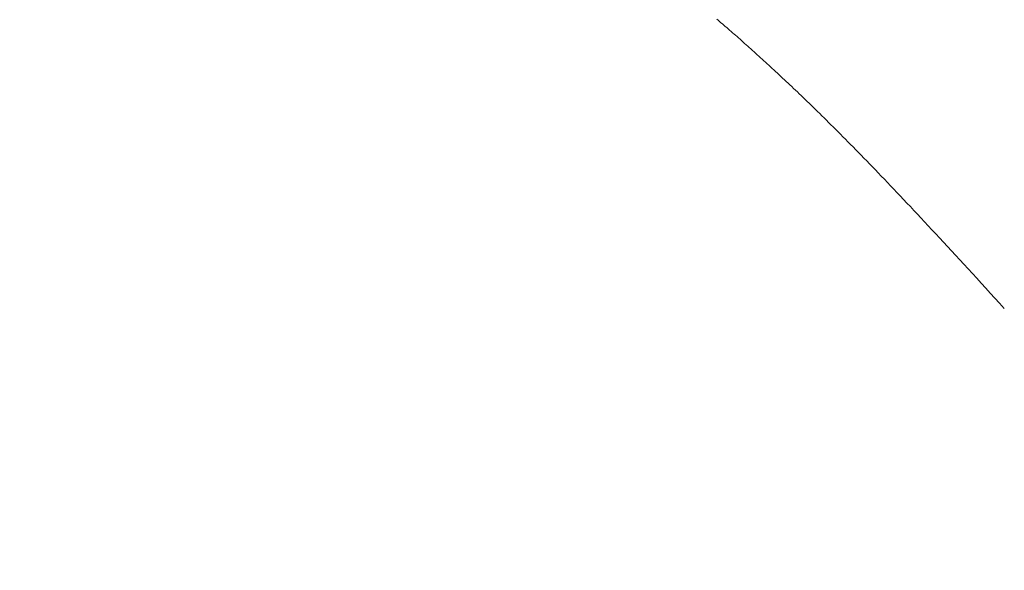
# Model space of a CAD drawing. Extents: x 0 to 171, y -1 to 179.
# Drawn here: x 32 to 32, y 45 to 45 of the extents above; entities that cross this region are included whole.
import ezdxf

# ---------------------------------------------------------------- set-up
doc = ezdxf.new("R2010")
doc.units = 0
doc.header["$MEASUREMENT"] = 0
doc.header["$PDMODE"] = 2
doc.layers.get('0').update_dxf_attribs({"linetype": 'CONTINUOUS'})
doc.layers.get('Defpoints').update_dxf_attribs({"linetype": 'CONTINUOUS'})
doc.layers.add('Dimension', color=2, linetype='CONTINUOUS', lineweight=15)
doc.layers.add('OBJECT DETAIL', color=254, linetype='CONTINUOUS', lineweight=20)
doc.styles.get("Standard").update_dxf_attribs({"font": 'ARIAL.TTF'})
doc.dimstyles.new('Nabco Dimension Arch Style - Autocad', dxfattribs={"dimscale": 7, "dimtxt": 0.125, "dimasz": 0.125, "dimexe": 0.04, "dimexo": 0.04, "dimgap": 0.04, "dimtad": 0, "dimdec": 4, "dimrnd": 2e-05, "dimzin": 4, "dimdsep": 46, "dimlunit": 5, "dimtxsty": 'Standard', "dimcen": 0, "dimclrd": 256, "dimclre": 256, "dimclrt": 256, "dimadec": 1, "dimazin": 1, "dimtm": 1e-09, "dimtfac": 1, "dimtdec": 4, "dimtofl": 0, "dimtmove": 0, "dimatfit": 3, "dimfxl": 0, "dimfrac": 2, "dimtolj": 1, "dimtzin": 4, "dimlwd": -1, "dimlwe": -1, "dimarcsym": 0})

# ---------------------------------------------------------------- blocks, each defined once
blk = doc.blocks.new('*D40')
at = {"layer": 'Defpoints', "color": 0}
for p in [(33.023861, 53.898879), (29.648861, 52.010096), (33.023861, 52.010096), (36.933247, 12.348272), (38.245747, 12.348272), (36.933247, 10.642314)]:
    blk.add_point(p, dxfattribs=at)
at = {"layer": 'Dimension'}
for p, q in [((29.648861, 52.130096), (29.648861, 54.018879)), ((33.023861, 52.130096), (33.023861, 54.018879)), ((30.023861, 53.898879), (30.578673, 53.898879)), ((32.648861, 53.898879), (32.094048, 53.898879)), ((36.933247, 12.228272), (36.933247, 10.522314)), ((38.245747, 12.228272), (38.245747, 10.522314)), ((37.308247, 10.642314), (37.870747, 10.642314)), ((38.245747, 10.642314), (38.641594, 10.642314))]:
    blk.add_line(p, q, dxfattribs=at)
for points in [[(30.023861, 53.961379), (30.023861, 53.836379), (29.648861, 53.898879)], [(32.648861, 53.836379), (32.648861, 53.961379), (33.023861, 53.898879)], [(37.308247, 10.704814), (37.308247, 10.579814), (36.933247, 10.642314)], [(37.870747, 10.704814), (37.870747, 10.579814), (38.245747, 10.642314)]]:
    blk.add_solid(points, dxfattribs=at)
at = {"layer": 'Dimension', "char_height": 0.375, "attachment_point": 5}
for s, insert in [('\\A1;4 1/2', (31.336361, 54.212566)), (' [114]', (31.336361, 53.538691)), ('\\A1;1 3/4 (TYP) [44]', (40.564971, 10.642314))]:
    blk.add_mtext(s, dxfattribs=dict(at, insert=insert))
blk = doc.blocks.new('GLSTOP')
for p, q in [((-0.389074, -0.176017), (-0.389025, -0.175961)), ((-0.389074, -0.176017), (-0.389025, -0.175961)), ((-0.389025, -0.175961), (-0.388977, -0.175904)), ((-0.389025, -0.175961), (-0.388977, -0.175904)), ((-0.388977, -0.175904), (-0.388929, -0.175849)), ((-0.388977, -0.175904), (-0.388929, -0.175849)), ((-0.388929, -0.175849), (-0.388882, -0.175793)), ((-0.388929, -0.175849), (-0.388882, -0.175793)), ((-0.389372, -0.176362), (-0.389321, -0.176303)), ((-0.389372, -0.176362), (-0.389321, -0.176303)), ((-0.389321, -0.176303), (-0.389271, -0.176246)), ((-0.389321, -0.176303), (-0.389271, -0.176246)), ((-0.389271, -0.176246), (-0.389221, -0.176188)), ((-0.389271, -0.176246), (-0.389221, -0.176188)), ((-0.389221, -0.176188), (-0.389172, -0.176131)), ((-0.389221, -0.176188), (-0.389172, -0.176131)), ((-0.389172, -0.176131), (-0.389122, -0.176074)), ((-0.389172, -0.176131), (-0.389122, -0.176074)), ((-0.389122, -0.176074), (-0.389074, -0.176017)), ((-0.389122, -0.176074), (-0.389074, -0.176017)), ((-0.389737, -0.176777), (-0.389684, -0.176717)), ((-0.389737, -0.176777), (-0.389684, -0.176717)), ((-0.389684, -0.176717), (-0.389631, -0.176657)), ((-0.389684, -0.176717), (-0.389631, -0.176657)), ((-0.389631, -0.176657), (-0.389578, -0.176597)), ((-0.389631, -0.176657), (-0.389578, -0.176597)), ((-0.389578, -0.176597), (-0.389526, -0.176538)), ((-0.389578, -0.176597), (-0.389526, -0.176538)), ((-0.389526, -0.176538), (-0.389474, -0.176479)), ((-0.389526, -0.176538), (-0.389474, -0.176479)), ((-0.389474, -0.176479), (-0.389423, -0.17642)), ((-0.389474, -0.176479), (-0.389423, -0.17642)), ((-0.389423, -0.17642), (-0.389372, -0.176362)), ((-0.389423, -0.17642), (-0.389372, -0.176362)), ((-0.390067, -0.177146), (-0.390011, -0.177084)), ((-0.390067, -0.177146), (-0.390011, -0.177084)), ((-0.390011, -0.177084), (-0.389955, -0.177022)), ((-0.390011, -0.177084), (-0.389955, -0.177022)), ((-0.389955, -0.177022), (-0.3899, -0.17696)), ((-0.389955, -0.177022), (-0.3899, -0.17696)), ((-0.3899, -0.17696), (-0.389846, -0.176899)), ((-0.3899, -0.17696), (-0.389846, -0.176899)), ((-0.389846, -0.176899), (-0.389791, -0.176838)), ((-0.389846, -0.176899), (-0.389791, -0.176838)), ((-0.389791, -0.176838), (-0.389737, -0.176777)), ((-0.389791, -0.176838), (-0.389737, -0.176777)), ((-0.390471, -0.177593), (-0.390412, -0.177528)), ((-0.390471, -0.177593), (-0.390412, -0.177528)), ((-0.390412, -0.177528), (-0.390353, -0.177464)), ((-0.390412, -0.177528), (-0.390353, -0.177464)), ((-0.390353, -0.177464), (-0.390295, -0.177399)), ((-0.390353, -0.177464), (-0.390295, -0.177399)), ((-0.390295, -0.177399), (-0.390237, -0.177336)), ((-0.390295, -0.177399), (-0.390237, -0.177336)), ((-0.390237, -0.177336), (-0.39018, -0.177272)), ((-0.390237, -0.177336), (-0.39018, -0.177272)), ((-0.39018, -0.177272), (-0.390123, -0.177209)), ((-0.39018, -0.177272), (-0.390123, -0.177209)), ((-0.390123, -0.177209), (-0.390067, -0.177146)), ((-0.390123, -0.177209), (-0.390067, -0.177146)), ((-0.390774, -0.177924), (-0.390713, -0.177857)), ((-0.390774, -0.177924), (-0.390713, -0.177857)), ((-0.390713, -0.177857), (-0.390652, -0.17779)), ((-0.390713, -0.177857), (-0.390652, -0.17779)), ((-0.390652, -0.17779), (-0.390591, -0.177724)), ((-0.390652, -0.17779), (-0.390591, -0.177724)), ((-0.390591, -0.177724), (-0.390531, -0.177658)), ((-0.390591, -0.177724), (-0.390531, -0.177658)), ((-0.390531, -0.177658), (-0.390471, -0.177593)), ((-0.390531, -0.177658), (-0.390471, -0.177593)), ((-0.391155, -0.178335), (-0.39109, -0.178265)), ((-0.391155, -0.178335), (-0.39109, -0.178265)), ((-0.39109, -0.178265), (-0.391026, -0.178196)), ((-0.39109, -0.178265), (-0.391026, -0.178196)), ((-0.391026, -0.178196), (-0.390962, -0.178127)), ((-0.391026, -0.178196), (-0.390962, -0.178127)), ((-0.390962, -0.178127), (-0.390899, -0.178059)), ((-0.390962, -0.178127), (-0.390899, -0.178059)), ((-0.390899, -0.178059), (-0.390836, -0.177991)), ((-0.390899, -0.178059), (-0.390836, -0.177991)), ((-0.390836, -0.177991), (-0.390774, -0.177924)), ((-0.390836, -0.177991), (-0.390774, -0.177924)), ((-0.391558, -0.178765), (-0.391489, -0.178692)), ((-0.391558, -0.178765), (-0.391489, -0.178692)), ((-0.391489, -0.178692), (-0.39142, -0.178619)), ((-0.391489, -0.178692), (-0.39142, -0.178619)), ((-0.39142, -0.178619), (-0.391353, -0.178547)), ((-0.39142, -0.178619), (-0.391353, -0.178547)), ((-0.391353, -0.178547), (-0.391286, -0.178476)), ((-0.391353, -0.178547), (-0.391286, -0.178476)), ((-0.391286, -0.178476), (-0.39122, -0.178405)), ((-0.391286, -0.178476), (-0.39122, -0.178405)), ((-0.39122, -0.178405), (-0.391155, -0.178335)), ((-0.39122, -0.178405), (-0.391155, -0.178335)), ((-0.391916, -0.179142), (-0.391843, -0.179065)), ((-0.391916, -0.179142), (-0.391843, -0.179065)), ((-0.391843, -0.179065), (-0.39177, -0.178989)), ((-0.391843, -0.179065), (-0.39177, -0.178989)), ((-0.39177, -0.178989), (-0.391699, -0.178914)), ((-0.39177, -0.178989), (-0.391699, -0.178914)), ((-0.391699, -0.178914), (-0.391628, -0.178839)), ((-0.391699, -0.178914), (-0.391628, -0.178839)), ((-0.391628, -0.178839), (-0.391558, -0.178765)), ((-0.391628, -0.178839), (-0.391558, -0.178765)), ((-0.3923, -0.17954), (-0.392221, -0.179459)), ((-0.3923, -0.17954), (-0.392221, -0.179459)), ((-0.392221, -0.179459), (-0.392143, -0.179378)), ((-0.392221, -0.179459), (-0.392143, -0.179378)), ((-0.392143, -0.179378), (-0.392067, -0.179299)), ((-0.392143, -0.179378), (-0.392067, -0.179299)), ((-0.392067, -0.179299), (-0.391991, -0.17922)), ((-0.392067, -0.179299), (-0.391991, -0.17922)), ((-0.391991, -0.17922), (-0.391916, -0.179142)), ((-0.391991, -0.17922), (-0.391916, -0.179142)), ((-0.392628, -0.179876), (-0.392544, -0.179791)), ((-0.392628, -0.179876), (-0.392544, -0.179791)), ((-0.392544, -0.179791), (-0.392462, -0.179706)), ((-0.392544, -0.179791), (-0.392462, -0.179706)), ((-0.392462, -0.179706), (-0.39238, -0.179623)), ((-0.392462, -0.179706), (-0.39238, -0.179623)), ((-0.39238, -0.179623), (-0.3923, -0.17954)), ((-0.39238, -0.179623), (-0.3923, -0.17954)), ((-0.393067, -0.180321), (-0.392976, -0.180229)), ((-0.393067, -0.180321), (-0.392976, -0.180229)), ((-0.392976, -0.180229), (-0.392887, -0.180139)), ((-0.392976, -0.180229), (-0.392887, -0.180139)), ((-0.392887, -0.180139), (-0.392799, -0.180051)), ((-0.392887, -0.180139), (-0.392799, -0.180051)), ((-0.392799, -0.180051), (-0.392713, -0.179963)), ((-0.392799, -0.180051), (-0.392713, -0.179963)), ((-0.392713, -0.179963), (-0.392628, -0.179876)), ((-0.392713, -0.179963), (-0.392628, -0.179876)), ((-0.393444, -0.180698), (-0.393348, -0.180601)), ((-0.393444, -0.180698), (-0.393348, -0.180601)), ((-0.393348, -0.180601), (-0.393253, -0.180507)), ((-0.393348, -0.180601), (-0.393253, -0.180507)), ((-0.393253, -0.180507), (-0.393159, -0.180413)), ((-0.393253, -0.180507), (-0.393159, -0.180413)), ((-0.393159, -0.180413), (-0.393067, -0.180321)), ((-0.393159, -0.180413), (-0.393067, -0.180321)), ((-0.393847, -0.181096), (-0.393744, -0.180994)), ((-0.393847, -0.181096), (-0.393744, -0.180994)), ((-0.393744, -0.180994), (-0.393642, -0.180894)), ((-0.393744, -0.180994), (-0.393642, -0.180894)), ((-0.393642, -0.180894), (-0.393543, -0.180795)), ((-0.393642, -0.180894), (-0.393543, -0.180795)), ((-0.393543, -0.180795), (-0.393444, -0.180698)), ((-0.393543, -0.180795), (-0.393444, -0.180698)), ((-0.394278, -0.181517), (-0.394167, -0.18141)), ((-0.394278, -0.181517), (-0.394167, -0.18141)), ((-0.394167, -0.18141), (-0.394059, -0.181304)), ((-0.394167, -0.18141), (-0.394059, -0.181304)), ((-0.394059, -0.181304), (-0.393952, -0.181199)), ((-0.394059, -0.181304), (-0.393952, -0.181199)), ((-0.393952, -0.181199), (-0.393847, -0.181096)), ((-0.393952, -0.181199), (-0.393847, -0.181096)), ((-0.39462, -0.18185), (-0.394504, -0.181737)), ((-0.39462, -0.18185), (-0.394504, -0.181737)), ((-0.394504, -0.181737), (-0.39439, -0.181627)), ((-0.394504, -0.181737), (-0.39439, -0.181627)), ((-0.39439, -0.181627), (-0.394278, -0.181517)), ((-0.39439, -0.181627), (-0.394278, -0.181517)), ((-0.395104, -0.182315), (-0.39498, -0.182196)), ((-0.395104, -0.182315), (-0.39498, -0.182196)), ((-0.39498, -0.182196), (-0.394858, -0.182079)), ((-0.39498, -0.182196), (-0.394858, -0.182079)), ((-0.394858, -0.182079), (-0.394738, -0.181963)), ((-0.394858, -0.182079), (-0.394738, -0.181963)), ((-0.394738, -0.181963), (-0.39462, -0.18185)), ((-0.394738, -0.181963), (-0.39462, -0.18185)), ((-0.395488, -0.182683), (-0.395358, -0.182559)), ((-0.395488, -0.182683), (-0.395358, -0.182559)), ((-0.395358, -0.182559), (-0.39523, -0.182436)), ((-0.395358, -0.182559), (-0.39523, -0.182436)), ((-0.39523, -0.182436), (-0.395104, -0.182315)), ((-0.39523, -0.182436), (-0.395104, -0.182315)), ((-0.395892, -0.183067), (-0.395755, -0.182937)), ((-0.395892, -0.183067), (-0.395755, -0.182937)), ((-0.395755, -0.182937), (-0.395621, -0.182809)), ((-0.395755, -0.182937), (-0.395621, -0.182809)), ((-0.395621, -0.182809), (-0.395488, -0.182683)), ((-0.395621, -0.182809), (-0.395488, -0.182683)), ((-0.396317, -0.183468), (-0.396173, -0.183332)), ((-0.396317, -0.183468), (-0.396173, -0.183332)), ((-0.396173, -0.183332), (-0.396032, -0.183198)), ((-0.396173, -0.183332), (-0.396032, -0.183198)), ((-0.396032, -0.183198), (-0.395892, -0.183067)), ((-0.396032, -0.183198), (-0.395892, -0.183067)), ((-0.396764, -0.183886), (-0.396612, -0.183745)), ((-0.396764, -0.183886), (-0.396612, -0.183745)), ((-0.396612, -0.183745), (-0.396464, -0.183605)), ((-0.396612, -0.183745), (-0.396464, -0.183605)), ((-0.396464, -0.183605), (-0.396317, -0.183468)), ((-0.396464, -0.183605), (-0.396317, -0.183468)), ((-0.397074, -0.184176), (-0.396917, -0.18403)), ((-0.397074, -0.184176), (-0.396917, -0.18403)), ((-0.396917, -0.18403), (-0.396764, -0.183886)), ((-0.396917, -0.18403), (-0.396764, -0.183886)), ((-0.397558, -0.184626), (-0.397394, -0.184474)), ((-0.397558, -0.184626), (-0.397394, -0.184474)), ((-0.397394, -0.184474), (-0.397232, -0.184324)), ((-0.397394, -0.184474), (-0.397232, -0.184324)), ((-0.397232, -0.184324), (-0.397074, -0.184176)), ((-0.397232, -0.184324), (-0.397074, -0.184176)), ((-0.398065, -0.185096), (-0.397893, -0.184937)), ((-0.398065, -0.185096), (-0.397893, -0.184937)), ((-0.397893, -0.184937), (-0.397724, -0.184781)), ((-0.397893, -0.184937), (-0.397724, -0.184781)), ((-0.397724, -0.184781), (-0.397558, -0.184626)), ((-0.397724, -0.184781), (-0.397558, -0.184626)), ((-0.398418, -0.185421), (-0.39824, -0.185257)), ((-0.398418, -0.185421), (-0.39824, -0.185257)), ((-0.39824, -0.185257), (-0.398065, -0.185096)), ((-0.39824, -0.185257), (-0.398065, -0.185096)), ((-0.398781, -0.185755), (-0.398598, -0.185587)), ((-0.398781, -0.185755), (-0.398598, -0.185587)), ((-0.398598, -0.185587), (-0.398418, -0.185421)), ((-0.398598, -0.185587), (-0.398418, -0.185421)), ((-0.399348, -0.186274), (-0.399156, -0.186099)), ((-0.399348, -0.186274), (-0.399156, -0.186099)), ((-0.399156, -0.186099), (-0.398967, -0.185926)), ((-0.399156, -0.186099), (-0.398967, -0.185926)), ((-0.398967, -0.185926), (-0.398781, -0.185755)), ((-0.398967, -0.185926), (-0.398781, -0.185755)), ((-0.399741, -0.186633), (-0.399543, -0.186452)), ((-0.399741, -0.186633), (-0.399543, -0.186452)), ((-0.399543, -0.186452), (-0.399348, -0.186274)), ((-0.399543, -0.186452), (-0.399348, -0.186274)), ((-0.400146, -0.187001), (-0.399942, -0.186816)), ((-0.400146, -0.187001), (-0.399942, -0.186816)), ((-0.399942, -0.186816), (-0.399741, -0.186633)), ((-0.399942, -0.186816), (-0.399741, -0.186633)), ((-0.400353, -0.18719), (-0.400146, -0.187001)), ((-0.400353, -0.18719), (-0.400146, -0.187001))]:
    blk.add_line(p, q)

msp = doc.modelspace()

# ---------------------------------------------------------------- block references
at = {"layer": 'OBJECT DETAIL', "xscale": 0.75, "yscale": 0.75, "zscale": 0.75, "rotation": 90}
msp.add_blockref('GLSTOP', (31.996297, 45.642141), dxfattribs=at)

# ---------------------------------------------------------------- dimensions: what is measured, and where the dimension line sits
at = {"layer": 'Dimension'}
dim = msp.add_linear_dim(base=(36.933247, 10.642314), p1=(38.245747, 12.348272), p2=(36.933247, 12.348272), dimstyle='Nabco Dimension Arch Style - Autocad', override={"dimscale": 3, "dimlfac": 1.333333, "dimpost": ' (TYP)'}, dxfattribs=at)
dim.commit()
dim.dimension.update_dxf_attribs({"geometry": '*D40', "text_midpoint": (40.564971, 10.642314), "dimtype": 160})

doc.saveas('drawing.dxf')
